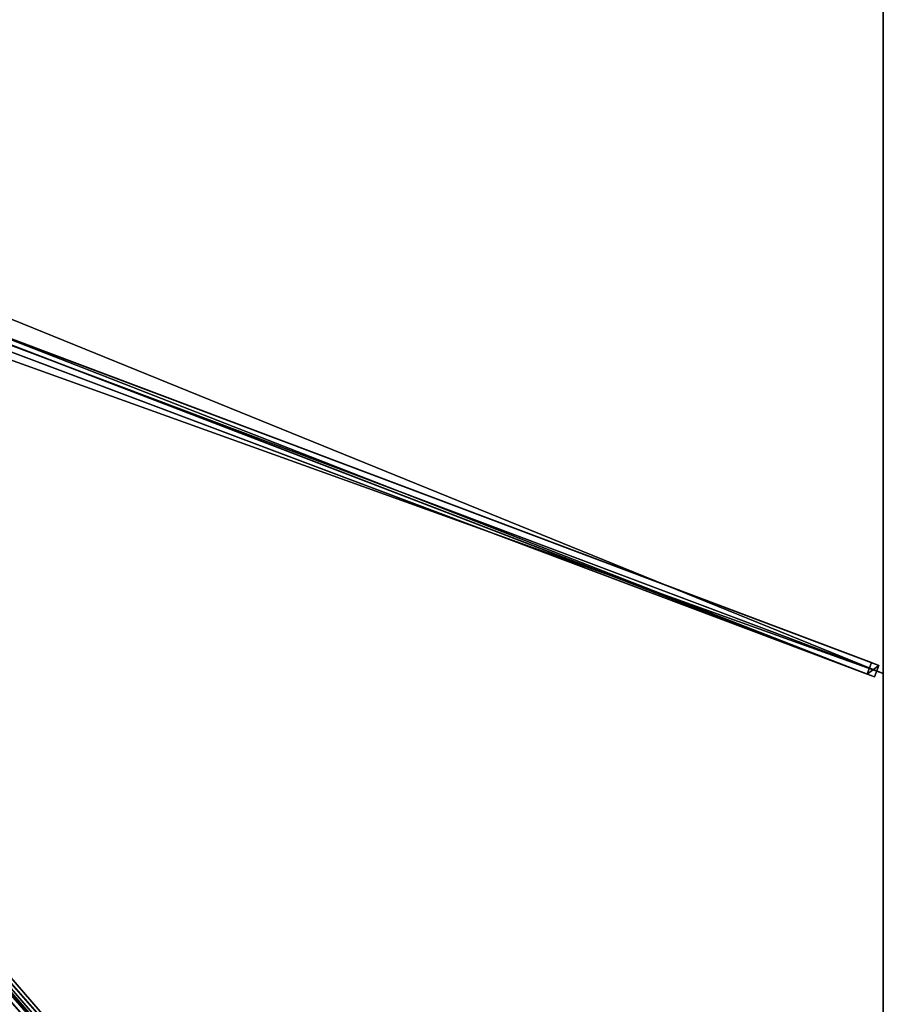
# Model space of a CAD drawing. Units: centimetres. Extents: x -350 to 350, y -400 to 400.
# Drawn here: x 175 to 350, y -200 to -1 of the extents above; entities that cross this region are included whole.
import ezdxf

# ---------------------------------------------------------------- set-up
doc = ezdxf.new("R2010")
doc.units = ezdxf.units.CM
doc.layers.get('0').update_dxf_attribs({"color": 144})

# ---------------------------------------------------------------- blocks, each defined once
blk = doc.blocks.new('Streben. May Parasols_ www.may-online.com')
for p, q in [((23.38, -9.03, 364.37), (349.17, -131.68, 245.04)), ((12.05, -11.87, 368.72), (350.05, -398.16, 244.92)), ((20.98, -10.8, 359.64), (346.77, -133.45, 240.31)), ((22.5, -11.37, 364.37), (348.29, -134.02, 245.04)), ((24.21, -10.68, 364.33), (350, -133.33, 245)), ((12, -13.72, 368.8), (317.99, -363.42, 256.72)), ((157.32, -59.46, 310.03), (347.65, -131.11, 240.31)), ((104.1, -117.07, 329.86), (349.27, -397.27, 240.06)), ((347.65, -131.11, 240.31), (346.77, -133.45, 240.31)), ((349.17, -131.68, 245.04), (347.65, -131.11, 240.31)), ((348.29, -134.02, 245.04), (349.17, -131.68, 245.04)), ((346.77, -133.45, 240.31), (348.29, -134.02, 245.04))]:
    blk.add_line(p, q)
mesh = blk.add_polyface()
corners = [(21.86, -8.46, 359.64), (346.77, -133.45, 240.31), (20.98, -10.8, 359.64), (157.32, -59.46, 310.03), (157.32, -59.46, 310.03), (347.65, -131.11, 240.31)]
mesh.append_faces([[corners[k] for k in face] for face in [(0, 1, 2), (1, 4, 5)]], dxfattribs={"vtx0": -1})
mesh.append_faces([[corners[k] for k in face] for face in [(1, 0, 3), (1, 3, 4)]], dxfattribs={"vtx0": -1, "vtx2": -1})
mesh = blk.add_polyface()
corners = [(157.32, -59.46, 310.03), (349.17, -131.68, 245.04), (347.65, -131.11, 240.31), (23.38, -9.03, 364.37), (157.32, -59.46, 310.03), (21.86, -8.46, 359.64)]
mesh.append_faces([[corners[k] for k in face] for face in [(0, 1, 2), (3, 4, 5)]], dxfattribs={"vtx0": -1})
mesh.append_faces([[corners[k] for k in face] for face in [(1, 0, 3)]], dxfattribs={"vtx0": -1, "vtx1": -1})
mesh.append_faces([[corners[k] for k in face] for face in [(3, 0, 4)]], dxfattribs={"vtx0": -1, "vtx2": -1})
mesh = blk.add_polyface()
corners = [(348.29, -134.02, 245.04), (23.38, -9.03, 364.37), (22.5, -11.37, 364.37), (349.17, -131.68, 245.04)]
mesh.append_faces([[corners[k] for k in face] for face in [(0, 1, 2), (1, 0, 3)]], dxfattribs={"vtx0": -1})
mesh = blk.add_polyface()
corners = [(348.17, -399.8, 244.92), (12.05, -11.87, 368.72), (10.17, -13.52, 368.72), (350.05, -398.16, 244.92)]
mesh.append_faces([[corners[k] for k in face] for face in [(0, 1, 2), (1, 0, 3)]], dxfattribs={"vtx0": -1})
mesh = blk.add_polyface()
corners = [(349.27, -397.27, 240.06), (12.05, -11.87, 368.72), (350.05, -398.16, 244.92), (104.1, -117.07, 329.86), (11.28, -10.99, 363.86)]
mesh.append_faces([[corners[k] for k in face] for face in [(0, 1, 2), (1, 3, 4)]], dxfattribs={"vtx0": -1})
mesh.append_faces([[corners[k] for k in face] for face in [(1, 0, 3)]], dxfattribs={"vtx0": -1, "vtx2": -1})
mesh = blk.add_polyface()
corners = [(348.29, -134.02, 245.04), (20.98, -10.8, 359.64), (346.77, -133.45, 240.31), (22.5, -11.37, 364.37)]
mesh.append_faces([[corners[k] for k in face] for face in [(0, 1, 2), (1, 0, 3)]], dxfattribs={"vtx0": -1})
mesh = blk.add_polyface()
corners = [(10.17, -13.52, 368.72), (347.39, -398.92, 240.06), (348.17, -399.8, 244.92), (102.22, -118.72, 329.86), (9.4, -12.64, 363.86)]
mesh.append_faces([[corners[k] for k in face] for face in [(0, 1, 2), (3, 0, 4)]], dxfattribs={"vtx0": -1})
mesh.append_faces([[corners[k] for k in face] for face in [(1, 0, 3)]], dxfattribs={"vtx0": -1, "vtx1": -1})
mesh = blk.add_polyface()
corners = [(103.16, -117.89, 329.86), (347.39, -398.92, 240.06), (102.22, -118.72, 329.86), (104.1, -117.07, 329.86), (349.27, -397.27, 240.06)]
mesh.append_faces([[corners[k] for k in face] for face in [(0, 1, 2), (1, 3, 4)]], dxfattribs={"vtx0": -1})
mesh.append_faces([[corners[k] for k in face] for face in [(1, 0, 3)]], dxfattribs={"vtx0": -1, "vtx2": -1})
mesh = blk.add_polyface()
corners = [(346.77, -133.45, 240.31), (349.17, -131.68, 245.04), (348.29, -134.02, 245.04), (347.65, -131.11, 240.31)]
mesh.append_faces([[corners[k] for k in face] for face in [(0, 1, 2), (1, 0, 3)]], dxfattribs={"vtx0": -1})
blk = doc.blocks.new('Membrane. May Parasols_ www.may-online.com')
for p, q in [((350, 133.33, 245), (350, -133.33, 245)), ((350, 133.33, 244.99), (350, -133.33, 244.99)), ((350, -133.33, 244.99), (9.54, -5.16, 369.69)), ((350, -133.33, 245), (9.55, -5.16, 369.7)), ((349.99, -400, 244.99), (9.54, -10.91, 369.69)), ((350, -400, 245), (9.55, -10.91, 369.7)), ((350, -399.99, 244.99), (9.55, -10.91, 369.69)), ((350, -133.33, 244.99), (349.99, -400, 244.99)), ((350, -133.33, 245), (350, -400, 245)), ((350, -133.33, 245), (350, -133.33, 244.99))]:
    blk.add_line(p, q)
mesh = blk.add_polyface()
corners = [(350, 133.33, 244.99), (9.54, -5.16, 369.69), (9.54, 5.16, 369.69), (350, -133.33, 244.99)]
mesh.append_faces([[corners[k] for k in face] for face in [(0, 1, 2), (1, 0, 3)]], dxfattribs={"vtx0": -1})
mesh = blk.add_polyface()
corners = [(350, -133.33, 245), (9.55, 5.16, 369.7), (9.55, -5.16, 369.7), (350, 133.33, 245)]
mesh.append_faces([[corners[k] for k in face] for face in [(0, 1, 2), (1, 0, 3)]], dxfattribs={"vtx0": -1})
mesh = blk.add_polyface()
corners = [(350, 133.33, 244.99), (350, -133.33, 245), (350, -133.33, 244.99), (350, 133.33, 245)]
mesh.append_faces([[corners[k] for k in face] for face in [(0, 1, 2), (1, 0, 3)]], dxfattribs={"vtx0": -1})
mesh = blk.add_polyface()
corners = [(350, -133.33, 244.99), (9.54, -10.91, 369.69), (9.54, -5.16, 369.69), (9.54, -10.91, 369.69), (349.99, -400, 244.99)]
mesh.append_faces([[corners[k] for k in face] for face in [(0, 1, 2), (3, 0, 4)]], dxfattribs={"vtx0": -1})
mesh.append_faces([[corners[k] for k in face] for face in [(1, 0, 3)]], dxfattribs={"vtx0": -1, "vtx1": -1})
mesh = blk.add_polyface()
corners = [(9.54, -5.16, 369.69), (350, -133.33, 245), (350, -133.33, 244.99), (9.55, -5.16, 369.7)]
mesh.append_faces([[corners[k] for k in face] for face in [(0, 1, 2), (1, 0, 3)]], dxfattribs={"vtx0": -1})
mesh = blk.add_polyface()
corners = [(350, -400, 245), (9.55, -5.16, 369.7), (9.55, -10.91, 369.7), (350, -133.33, 245)]
mesh.append_faces([[corners[k] for k in face] for face in [(0, 1, 2), (1, 0, 3)]], dxfattribs={"vtx0": -1})
mesh = blk.add_polyface()
corners = [(116.67, -400, 245), (9.55, -10.91, 369.7), (4.06, -10.91, 369.7), (350, -400, 245)]
mesh.append_faces([[corners[k] for k in face] for face in [(0, 1, 2), (1, 0, 3)]], dxfattribs={"vtx0": -1})
mesh = blk.add_polyface()
corners = [(9.54, -10.91, 369.69), (116.67, -400, 244.99), (4.06, -10.91, 369.69), (9.55, -10.91, 369.69), (350, -399.99, 244.99), (349.99, -400, 244.99), (350, -400, 244.99)]
mesh.append_faces([[corners[k] for k in face] for face in [(0, 1, 2), (5, 4, 6)]], dxfattribs={"vtx0": -1})
mesh.append_faces([[corners[k] for k in face] for face in [(1, 4, 5)]], dxfattribs={"vtx0": -1, "vtx1": -1})
mesh.append_faces([[corners[k] for k in face] for face in [(1, 0, 3), (1, 3, 4)]], dxfattribs={"vtx0": -1, "vtx2": -1})
mesh = blk.add_polyface()
corners = [(9.55, -10.91, 369.7), (350, -400, 244.99), (350, -400, 245), (349.99, -400, 244.99), (9.54, -10.91, 369.69)]
mesh.append_faces([[corners[k] for k in face] for face in [(0, 1, 2), (3, 0, 4)]], dxfattribs={"vtx0": -1})
mesh.append_faces([[corners[k] for k in face] for face in [(1, 0, 3)]], dxfattribs={"vtx0": -1, "vtx1": -1})
mesh = blk.add_polyface()
corners = [(350, -400, 244.99), (9.55, -10.91, 369.7), (350, -400, 245), (350, -399.99, 244.99), (9.55, -10.91, 369.69)]
mesh.append_faces([[corners[k] for k in face] for face in [(0, 1, 2), (1, 3, 4)]], dxfattribs={"vtx0": -1})
mesh.append_faces([[corners[k] for k in face] for face in [(1, 0, 3)]], dxfattribs={"vtx0": -1, "vtx2": -1})
mesh = blk.add_polyface()
corners = [(349.99, -400, 244.99), (350, -400, 245), (350, -400, 244.99), (350, -133.33, 245), (350, -133.33, 244.99)]
mesh.append_faces([[corners[k] for k in face] for face in [(0, 1, 2), (3, 0, 4)]], dxfattribs={"vtx0": -1})
mesh.append_faces([[corners[k] for k in face] for face in [(1, 0, 3)]], dxfattribs={"vtx0": -1, "vtx1": -1})
blk = doc.blocks.new('Gruppe32#1')
for p, q in [((349.99, 133.33, 245), (349.99, -133.33, 245)), ((350, 133.33, 245), (350, -133.33, 245)), ((349.99, 125.83, 217), (349.99, -125.83, 217)), ((350, 125.83, 217), (350, -125.83, 217)), ((350, -125.83, 217), (349.99, -125.83, 217)), ((350, -127.75, 217.38), (349.99, -127.75, 217.38)), ((350, -129.37, 218.46), (349.99, -129.37, 218.46)), ((350, -130.45, 220.09), (349.99, -130.45, 220.09)), ((349.99, -130.83, 233.1), (349.99, -130.83, 222)), ((350, -130.83, 233.1), (349.99, -130.83, 233.1)), ((350, -130.83, 222), (349.99, -130.83, 222)), ((350, -131.02, 234.06), (349.99, -131.02, 234.06)), ((350, -131.57, 234.87), (349.99, -131.57, 234.87)), ((350, -130.83, 233.1), (350, -130.83, 222)), ((350, -132.38, 235.41), (349.99, -132.38, 235.41)), ((349.99, -133.33, 245), (349.99, -133.33, 235.6)), ((350, -133.33, 245), (349.99, -133.33, 245)), ((350, -133.33, 235.6), (349.99, -133.33, 235.6)), ((350, -133.33, 245), (350, -133.33, 235.6))]:
    blk.add_line(p, q)
at = {"extrusion": (1, 0, 0)}
for centre in [(-125.83, 222, 349.99), (-125.83, 222, 350)]:
    blk.add_arc(centre, 5, 180, 270, dxfattribs=at)
at = {"extrusion": (-1, 0, 0)}
for centre in [(133.33, 233.1, -349.99), (133.33, 233.1, -350)]:
    blk.add_arc(centre, 2.5, 90, 180, dxfattribs=at)
mesh = blk.add_polyface()
corners = [(349.99, 133.33, 245), (349.99, -133.33, 235.6), (349.99, -133.33, 245), (349.99, -132.38, 235.41), (349.99, -131.57, 234.87), (349.99, -131.02, 234.06), (349.99, -130.83, 233.1), (349.99, -130.83, 222), (349.99, -130.45, 220.09), (349.99, -129.37, 218.46), (349.99, -127.75, 217.38), (349.99, -125.83, 217), (349.99, 125.83, 217), (349.99, 131.02, 234.06), (349.99, 130.83, 233.1), (349.99, 127.75, 217.38), (349.99, 129.37, 218.46), (349.99, 130.45, 220.09), (349.99, 131.57, 234.87), (349.99, 132.38, 235.41), (349.99, 133.33, 235.6), (349.99, 130.83, 222)]
mesh.append_faces([[corners[k] for k in face] for face in [(0, 1, 2), (19, 0, 20)]], dxfattribs={"vtx0": -1})
mesh.append_faces([[corners[k] for k in face] for face in [(1, 0, 3), (3, 0, 4), (4, 0, 5), (5, 0, 6), (6, 0, 7), (7, 0, 8), (8, 0, 9), (9, 0, 10), (10, 0, 11), (11, 0, 12), (12, 14, 15), (15, 14, 16), (16, 14, 17), (13, 0, 18), (18, 0, 19)]], dxfattribs={"vtx0": -1, "vtx1": -1})
mesh.append_faces([[corners[k] for k in face] for face in [(12, 0, 13)]], dxfattribs={"vtx0": -1, "vtx1": -1, "vtx2": -1})
mesh.append_faces([[corners[k] for k in face] for face in [(12, 13, 14)]], dxfattribs={"vtx0": -1, "vtx2": -1})
mesh.append_faces([[corners[k] for k in face] for face in [(21, 17, 14)]], dxfattribs={"vtx1": -1})
mesh = blk.add_polyface()
corners = [(350, -133.33, 245), (349.99, 133.33, 245), (349.99, -133.33, 245), (350, 133.33, 245)]
mesh.append_faces([[corners[k] for k in face] for face in [(0, 1, 2), (1, 0, 3)]], dxfattribs={"vtx0": -1})
mesh = blk.add_polyface()
corners = [(350, -130.45, 220.09), (350, -130.83, 233.1), (350, -130.83, 222), (350, -132.38, 235.41), (350, -133.33, 245), (350, -133.33, 235.6), (350, 133.33, 245), (350, -131.57, 234.87), (350, -131.02, 234.06), (350, -129.37, 218.46), (350, -127.75, 217.38), (350, -125.83, 217), (350, 125.83, 217), (350, 131.02, 234.06), (350, 130.83, 233.1), (350, 127.75, 217.38), (350, 129.37, 218.46), (350, 130.45, 220.09), (350, 130.83, 222), (350, 131.57, 234.87), (350, 132.38, 235.41), (350, 133.33, 235.6)]
mesh.append_faces([[corners[k] for k in face] for face in [(0, 1, 2), (3, 4, 5), (14, 17, 18), (6, 20, 21)]], dxfattribs={"vtx0": -1})
mesh.append_faces([[corners[k] for k in face] for face in [(4, 3, 6), (13, 12, 14)]], dxfattribs={"vtx0": -1, "vtx1": -1})
mesh.append_faces([[corners[k] for k in face] for face in [(6, 1, 0), (6, 12, 13)]], dxfattribs={"vtx0": -1, "vtx1": -1, "vtx2": -1})
mesh.append_faces([[corners[k] for k in face] for face in [(6, 3, 7), (6, 7, 8), (6, 8, 1), (6, 0, 9), (6, 9, 10), (6, 10, 11), (6, 11, 12), (14, 12, 15), (14, 15, 16), (14, 16, 17), (6, 13, 19), (6, 19, 20)]], dxfattribs={"vtx0": -1, "vtx2": -1})
mesh = blk.add_polyface()
corners = [(350, 125.83, 217), (349.99, -125.83, 217), (349.99, 125.83, 217), (350, -125.83, 217)]
mesh.append_faces([[corners[k] for k in face] for face in [(0, 1, 2), (1, 0, 3)]], dxfattribs={"vtx0": -1})
mesh = blk.add_polyface()
corners = [(350, -125.83, 217), (349.99, -127.75, 217.38), (349.99, -125.83, 217), (350, -127.75, 217.38)]
mesh.append_faces([[corners[k] for k in face] for face in [(0, 1, 2), (1, 0, 3)]], dxfattribs={"vtx0": -1})
mesh = blk.add_polyface()
corners = [(350, -127.75, 217.38), (349.99, -129.37, 218.46), (349.99, -127.75, 217.38), (350, -129.37, 218.46)]
mesh.append_faces([[corners[k] for k in face] for face in [(0, 1, 2), (1, 0, 3)]], dxfattribs={"vtx0": -1})
mesh = blk.add_polyface()
corners = [(350, -130.45, 220.09), (349.99, -129.37, 218.46), (350, -129.37, 218.46), (349.99, -130.45, 220.09)]
mesh.append_faces([[corners[k] for k in face] for face in [(0, 1, 2), (1, 0, 3)]], dxfattribs={"vtx0": -1})
mesh = blk.add_polyface()
corners = [(350, -130.83, 222), (349.99, -130.45, 220.09), (350, -130.45, 220.09), (349.99, -130.83, 222)]
mesh.append_faces([[corners[k] for k in face] for face in [(0, 1, 2), (1, 0, 3)]], dxfattribs={"vtx0": -1})
mesh = blk.add_polyface()
corners = [(350, -131.02, 234.06), (349.99, -130.83, 233.1), (350, -130.83, 233.1), (349.99, -131.02, 234.06)]
mesh.append_faces([[corners[k] for k in face] for face in [(0, 1, 2), (1, 0, 3)]], dxfattribs={"vtx0": -1})
mesh = blk.add_polyface()
corners = [(350, -130.83, 233.1), (349.99, -130.83, 222), (350, -130.83, 222), (349.99, -130.83, 233.1)]
mesh.append_faces([[corners[k] for k in face] for face in [(0, 1, 2), (1, 0, 3)]], dxfattribs={"vtx0": -1})
mesh = blk.add_polyface()
corners = [(350, -131.57, 234.87), (349.99, -131.02, 234.06), (350, -131.02, 234.06), (349.99, -131.57, 234.87)]
mesh.append_faces([[corners[k] for k in face] for face in [(0, 1, 2), (1, 0, 3)]], dxfattribs={"vtx0": -1})
mesh = blk.add_polyface()
corners = [(350, -131.57, 234.87), (349.99, -132.38, 235.41), (349.99, -131.57, 234.87), (350, -132.38, 235.41)]
mesh.append_faces([[corners[k] for k in face] for face in [(0, 1, 2), (1, 0, 3)]], dxfattribs={"vtx0": -1})
mesh = blk.add_polyface()
corners = [(350, -132.38, 235.41), (349.99, -133.33, 235.6), (349.99, -132.38, 235.41), (350, -133.33, 235.6)]
mesh.append_faces([[corners[k] for k in face] for face in [(0, 1, 2), (1, 0, 3)]], dxfattribs={"vtx0": -1})
mesh = blk.add_polyface()
corners = [(350, -133.33, 245), (349.99, -133.33, 235.6), (350, -133.33, 235.6), (349.99, -133.33, 245)]
mesh.append_faces([[corners[k] for k in face] for face in [(0, 1, 2), (1, 0, 3)]], dxfattribs={"vtx0": -1})
blk = doc.blocks.new('Gruppe33#1')
for p, q in [((349.99, -133.33, 245), (349.99, -400, 245)), ((349.99, -133.33, 245), (349.99, -133.33, 235.6)), ((350, -133.33, 245), (349.99, -133.33, 245)), ((350, -133.33, 235.6), (349.99, -133.33, 235.6)), ((350, -133.33, 245), (350, -400, 245)), ((350, -133.33, 245), (350, -133.33, 235.6)), ((350, -134.29, 235.41), (349.99, -134.29, 235.41)), ((350, -135.1, 234.87), (349.99, -135.1, 234.87)), ((350, -135.64, 234.06), (349.99, -135.64, 234.06)), ((349.99, -135.83, 233.1), (349.99, -135.83, 222)), ((350, -135.83, 222), (349.99, -135.83, 222)), ((350, -135.83, 233.1), (349.99, -135.83, 233.1)), ((350, -136.21, 220.09), (349.99, -136.21, 220.09)), ((350, -137.3, 218.46), (349.99, -137.3, 218.46)), ((350, -135.83, 233.1), (350, -135.83, 222)), ((350, -138.92, 217.38), (349.99, -138.92, 217.38)), ((349.99, -140.83, 217), (349.99, -392.5, 217)), ((350, -140.83, 217), (349.99, -140.83, 217)), ((350, -140.83, 217), (350, -392.5, 217))]:
    blk.add_line(p, q)
at = {"extrusion": (1, 0, 0)}
for centre in [(-133.33, 233.1, 349.99), (-133.33, 233.1, 350)]:
    blk.add_arc(centre, 2.5, 90, 180, dxfattribs=at)
at = {"extrusion": (-1, 0, 0)}
for centre in [(140.83, 222, -349.99), (140.83, 222, -350)]:
    blk.add_arc(centre, 5, 180, 270, dxfattribs=at)
mesh = blk.add_polyface()
corners = [(349.99, -133.33, 245), (349.99, -400, 235.6), (349.99, -400, 245), (349.99, -399.04, 235.41), (349.99, -398.23, 234.87), (349.99, -397.69, 234.06), (349.99, -397.5, 233.1), (349.99, -397.5, 222), (349.99, -397.12, 220.09), (349.99, -396.04, 218.46), (349.99, -394.41, 217.38), (349.99, -392.5, 217), (349.99, -140.83, 217), (349.99, -135.64, 234.06), (349.99, -135.83, 233.1), (349.99, -138.92, 217.38), (349.99, -137.3, 218.46), (349.99, -136.21, 220.09), (349.99, -135.1, 234.87), (349.99, -134.29, 235.41), (349.99, -133.33, 235.6), (349.99, -135.83, 222)]
mesh.append_faces([[corners[k] for k in face] for face in [(0, 1, 2), (19, 0, 20)]], dxfattribs={"vtx0": -1})
mesh.append_faces([[corners[k] for k in face] for face in [(1, 0, 3), (3, 0, 4), (4, 0, 5), (5, 0, 6), (6, 0, 7), (7, 0, 8), (8, 0, 9), (9, 0, 10), (10, 0, 11), (11, 0, 12), (12, 14, 15), (15, 14, 16), (16, 14, 17), (13, 0, 18), (18, 0, 19)]], dxfattribs={"vtx0": -1, "vtx1": -1})
mesh.append_faces([[corners[k] for k in face] for face in [(12, 0, 13)]], dxfattribs={"vtx0": -1, "vtx1": -1, "vtx2": -1})
mesh.append_faces([[corners[k] for k in face] for face in [(12, 13, 14)]], dxfattribs={"vtx0": -1, "vtx2": -1})
mesh.append_faces([[corners[k] for k in face] for face in [(21, 17, 14)]], dxfattribs={"vtx1": -1})
mesh = blk.add_polyface()
corners = [(350, -400, 245), (349.99, -133.33, 245), (349.99, -400, 245), (350, -133.33, 245)]
mesh.append_faces([[corners[k] for k in face] for face in [(0, 1, 2), (1, 0, 3)]], dxfattribs={"vtx0": -1})
mesh = blk.add_polyface()
corners = [(350, -133.33, 235.6), (349.99, -134.29, 235.41), (349.99, -133.33, 235.6), (350, -134.29, 235.41)]
mesh.append_faces([[corners[k] for k in face] for face in [(0, 1, 2), (1, 0, 3)]], dxfattribs={"vtx0": -1})
mesh = blk.add_polyface()
corners = [(349.99, -133.33, 245), (350, -133.33, 235.6), (349.99, -133.33, 235.6), (350, -133.33, 245)]
mesh.append_faces([[corners[k] for k in face] for face in [(0, 1, 2), (1, 0, 3)]], dxfattribs={"vtx0": -1})
mesh = blk.add_polyface()
corners = [(350, -397.12, 220.09), (350, -397.5, 233.1), (350, -397.5, 222), (350, -399.04, 235.41), (350, -400, 245), (350, -400, 235.6), (350, -133.33, 245), (350, -398.23, 234.87), (350, -397.69, 234.06), (350, -396.04, 218.46), (350, -394.41, 217.38), (350, -392.5, 217), (350, -140.83, 217), (350, -135.64, 234.06), (350, -135.83, 233.1), (350, -138.92, 217.38), (350, -137.3, 218.46), (350, -136.21, 220.09), (350, -135.83, 222), (350, -135.1, 234.87), (350, -134.29, 235.41), (350, -133.33, 235.6)]
mesh.append_faces([[corners[k] for k in face] for face in [(0, 1, 2), (3, 4, 5), (14, 17, 18), (6, 20, 21)]], dxfattribs={"vtx0": -1})
mesh.append_faces([[corners[k] for k in face] for face in [(4, 3, 6), (13, 12, 14)]], dxfattribs={"vtx0": -1, "vtx1": -1})
mesh.append_faces([[corners[k] for k in face] for face in [(6, 1, 0), (6, 12, 13)]], dxfattribs={"vtx0": -1, "vtx1": -1, "vtx2": -1})
mesh.append_faces([[corners[k] for k in face] for face in [(6, 3, 7), (6, 7, 8), (6, 8, 1), (6, 0, 9), (6, 9, 10), (6, 10, 11), (6, 11, 12), (14, 12, 15), (14, 15, 16), (14, 16, 17), (6, 13, 19), (6, 19, 20)]], dxfattribs={"vtx0": -1, "vtx2": -1})
mesh = blk.add_polyface()
corners = [(350, -134.29, 235.41), (349.99, -135.1, 234.87), (349.99, -134.29, 235.41), (350, -135.1, 234.87)]
mesh.append_faces([[corners[k] for k in face] for face in [(0, 1, 2), (1, 0, 3)]], dxfattribs={"vtx0": -1})
mesh = blk.add_polyface()
corners = [(349.99, -135.1, 234.87), (350, -135.64, 234.06), (349.99, -135.64, 234.06), (350, -135.1, 234.87)]
mesh.append_faces([[corners[k] for k in face] for face in [(0, 1, 2), (1, 0, 3)]], dxfattribs={"vtx0": -1})
mesh = blk.add_polyface()
corners = [(349.99, -135.64, 234.06), (350, -135.83, 233.1), (349.99, -135.83, 233.1), (350, -135.64, 234.06)]
mesh.append_faces([[corners[k] for k in face] for face in [(0, 1, 2), (1, 0, 3)]], dxfattribs={"vtx0": -1})
mesh = blk.add_polyface()
corners = [(349.99, -135.83, 222), (350, -136.21, 220.09), (349.99, -136.21, 220.09), (350, -135.83, 222)]
mesh.append_faces([[corners[k] for k in face] for face in [(0, 1, 2), (1, 0, 3)]], dxfattribs={"vtx0": -1})
mesh = blk.add_polyface()
corners = [(349.99, -135.83, 233.1), (350, -135.83, 222), (349.99, -135.83, 222), (350, -135.83, 233.1)]
mesh.append_faces([[corners[k] for k in face] for face in [(0, 1, 2), (1, 0, 3)]], dxfattribs={"vtx0": -1})
mesh = blk.add_polyface()
corners = [(349.99, -136.21, 220.09), (350, -137.3, 218.46), (349.99, -137.3, 218.46), (350, -136.21, 220.09)]
mesh.append_faces([[corners[k] for k in face] for face in [(0, 1, 2), (1, 0, 3)]], dxfattribs={"vtx0": -1})
mesh = blk.add_polyface()
corners = [(350, -137.3, 218.46), (349.99, -138.92, 217.38), (349.99, -137.3, 218.46), (350, -138.92, 217.38)]
mesh.append_faces([[corners[k] for k in face] for face in [(0, 1, 2), (1, 0, 3)]], dxfattribs={"vtx0": -1})
mesh = blk.add_polyface()
corners = [(350, -138.92, 217.38), (349.99, -140.83, 217), (349.99, -138.92, 217.38), (350, -140.83, 217)]
mesh.append_faces([[corners[k] for k in face] for face in [(0, 1, 2), (1, 0, 3)]], dxfattribs={"vtx0": -1})
mesh = blk.add_polyface()
corners = [(350, -140.83, 217), (349.99, -392.5, 217), (349.99, -140.83, 217), (350, -392.5, 217)]
mesh.append_faces([[corners[k] for k in face] for face in [(0, 1, 2), (1, 0, 3)]], dxfattribs={"vtx0": -1})
blk = doc.blocks.new('Volant. May Parasols_ www.may-online.com')
for name in ['Gruppe32#1', 'Gruppe33#1']:
    blk.add_blockref(name, (0, 0))
blk = doc.blocks.new('ALBATROS_rect_AG7080')
at = {"color": 7}
for name in ['Streben. May Parasols_ www.may-online.com', 'Volant. May Parasols_ www.may-online.com', 'Membrane. May Parasols_ www.may-online.com']:
    blk.add_blockref(name, (0, 0), dxfattribs=at)

msp = doc.modelspace()

# ---------------------------------------------------------------- block references
msp.add_blockref('ALBATROS_rect_AG7080', (0, 0))

doc.saveas('drawing.dxf')
